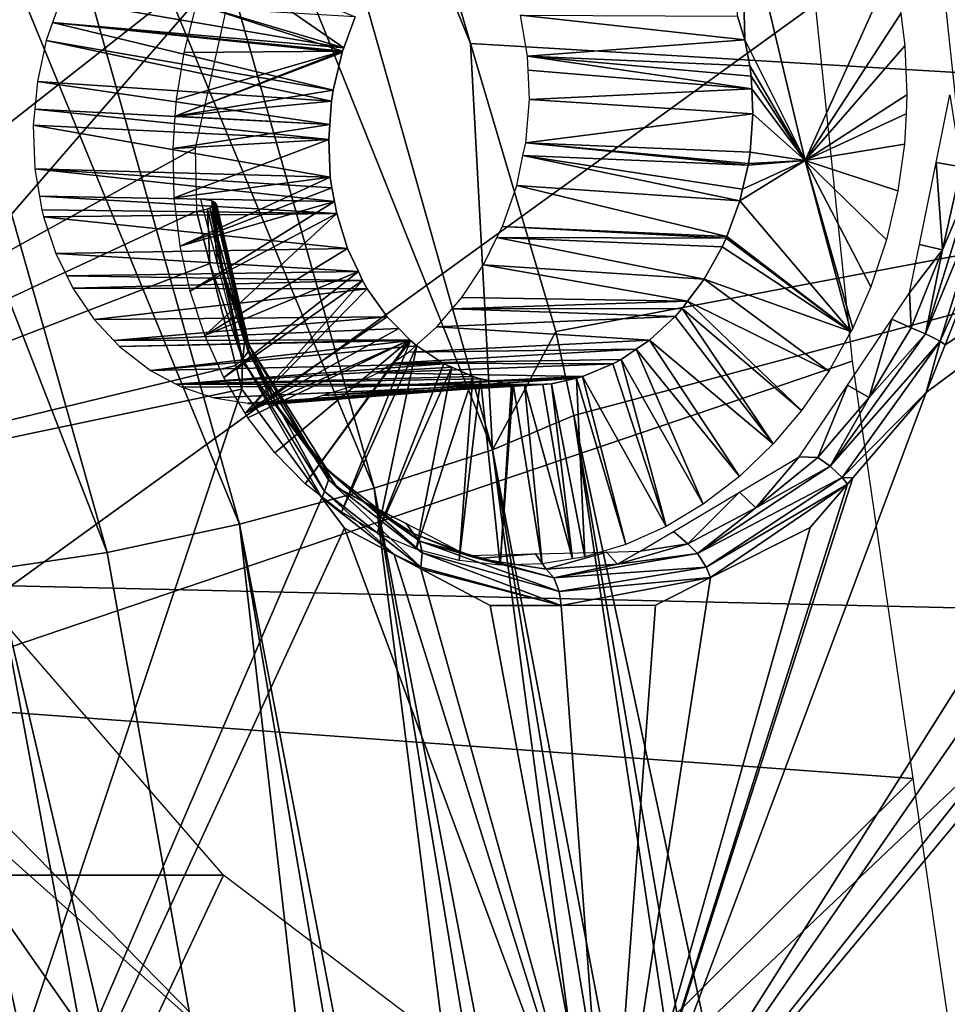
# Model space of a CAD drawing. Units: metres. Extents: x -0.056 to 0.136, y -0.208 to 0.091.
# Drawn here: x 0.08 to 0.085, y 0.023 to 0.029 of the extents above; entities that cross this region are included whole.
import ezdxf

# ---------------------------------------------------------------- set-up
doc = ezdxf.new("R2010")
doc.units = ezdxf.units.M
for name, color, linetype in [('Object_09', 8, 'CONTINUOUS'), ('Object_14', 8, 'CONTINUOUS'), ('Object_16', 8, 'CONTINUOUS'), ('Object_20', 8, 'CONTINUOUS'), ('Object_22', 8, 'CONTINUOUS'), ('Object_25', 8, 'CONTINUOUS')]:
    doc.layers.add(name, color=color, linetype=linetype)

msp = doc.modelspace()

# ---------------------------------------------------------------- linework, layer by layer
at = {"layer": 'Object_09'}
for points in [[(0.074836, 0.029337, 0.156194), (0.089704, 0.042769, 0.163237), (0.089617, 0.028561, 0.159391)], [(0.089381, 0.042001, 0.167264), (0.081355, 0.03274, 0.162515), (0.089296, 0.028089, 0.163447)], [(0.080963, 0.032525, 0.163024), (0.082612, 0.028488, 0.161811), (0.081355, 0.03274, 0.162515)], [(0.089296, 0.028089, 0.163447), (0.081355, 0.03274, 0.162515), (0.082612, 0.028488, 0.161811)], [(0.080963, 0.032525, 0.163024), (0.080331, 0.032265, 0.163366), (0.082731, 0.026269, 0.162034)], [(0.082731, 0.026269, 0.162034), (0.082612, 0.028488, 0.161811), (0.080963, 0.032525, 0.163024)], [(0.080331, 0.032265, 0.163366), (0.079609, 0.032024, 0.163442), (0.082085, 0.026059, 0.162383)], [(0.082731, 0.026269, 0.162034), (0.080331, 0.032265, 0.163366), (0.082085, 0.026059, 0.162383)], [(0.078896, 0.031834, 0.163243), (0.08135, 0.025863, 0.162466), (0.079609, 0.032024, 0.163442)], [(0.082085, 0.026059, 0.162383), (0.079609, 0.032024, 0.163442), (0.08135, 0.025863, 0.162466)], [(0.078288, 0.031721, 0.162795), (0.080627, 0.025709, 0.162273), (0.078896, 0.031834, 0.163243)], [(0.080627, 0.025709, 0.162273), (0.08135, 0.025863, 0.162466), (0.078896, 0.031834, 0.163243)], [(0.078288, 0.031721, 0.162795), (0.080012, 0.025618, 0.161828), (0.080627, 0.025709, 0.162273)], [(0.074836, 0.029337, 0.156194), (0.089617, 0.028561, 0.159391), (0.074745, 0.014459, 0.15382)], [(0.075025, 0.014279, 0.157929), (0.080253, 0.022038, 0.160005), (0.075114, 0.028862, 0.160292)], [(0.075114, 0.028862, 0.160292), (0.080253, 0.022038, 0.160005), (0.079346, 0.025635, 0.160513)], [(0.074745, 0.014459, 0.15382), (0.089617, 0.028561, 0.159391), (0.089528, 0.014025, 0.157071)], [(0.082731, 0.026269, 0.162034), (0.083077, 0.026915, 0.16155), (0.082612, 0.028488, 0.161811)], [(0.089296, 0.028089, 0.163447), (0.082612, 0.028488, 0.161811), (0.083077, 0.026915, 0.16155)], [(0.083175, 0.026457, 0.161495), (0.089296, 0.028089, 0.163447), (0.083077, 0.026915, 0.16155)], [(0.084814, 0.018815, 0.160576), (0.089296, 0.028089, 0.163447), (0.083175, 0.026457, 0.161495)], [(0.084814, 0.018815, 0.160576), (0.089209, 0.013848, 0.16114), (0.089296, 0.028089, 0.163447)], [(0.083175, 0.026457, 0.161495), (0.083077, 0.026915, 0.16155), (0.082731, 0.026269, 0.162034)], [(0.084956, 0.014604, 0.160751), (0.083175, 0.026457, 0.161495), (0.082731, 0.026269, 0.162034)], [(0.085211, 0.014654, 0.160548), (0.084814, 0.018815, 0.160576), (0.083175, 0.026457, 0.161495)], [(0.085211, 0.014654, 0.160548), (0.083175, 0.026457, 0.161495), (0.084956, 0.014604, 0.160751)], [(0.082731, 0.026269, 0.162034), (0.082085, 0.026059, 0.162383), (0.0843, 0.014488, 0.161106)], [(0.084956, 0.014604, 0.160751), (0.082731, 0.026269, 0.162034), (0.084671, 0.014548, 0.160979)], [(0.084671, 0.014548, 0.160979), (0.082731, 0.026269, 0.162034), (0.0843, 0.014488, 0.161106)], [(0.08135, 0.025863, 0.162466), (0.083559, 0.01438, 0.1612), (0.082085, 0.026059, 0.162383)], [(0.082085, 0.026059, 0.162383), (0.083559, 0.01438, 0.1612), (0.084017, 0.014442, 0.161204)], [(0.082085, 0.026059, 0.162383), (0.084017, 0.014442, 0.161204), (0.0843, 0.014488, 0.161106)], [(0.080627, 0.025709, 0.162273), (0.082669, 0.014277, 0.160961), (0.08135, 0.025863, 0.162466)], [(0.082669, 0.014277, 0.160961), (0.083324, 0.014348, 0.161198), (0.08135, 0.025863, 0.162466)], [(0.08135, 0.025863, 0.162466), (0.083324, 0.014348, 0.161198), (0.083559, 0.01438, 0.1612)], [(0.080012, 0.025618, 0.161828), (0.082669, 0.014277, 0.160961), (0.080627, 0.025709, 0.162273)], [(0.080253, 0.022038, 0.160005), (0.079589, 0.025601, 0.161192), (0.079346, 0.025635, 0.160513)], [(0.079589, 0.025601, 0.161192), (0.082127, 0.014238, 0.160521), (0.080012, 0.025618, 0.161828)], [(0.080253, 0.022038, 0.160005), (0.081759, 0.014233, 0.159926), (0.079589, 0.025601, 0.161192)], [(0.081759, 0.014233, 0.159926), (0.081781, 0.014234, 0.159961), (0.079589, 0.025601, 0.161192)], [(0.079589, 0.025601, 0.161192), (0.081781, 0.014234, 0.159961), (0.082127, 0.014238, 0.160521)], [(0.080012, 0.025618, 0.161828), (0.082127, 0.014238, 0.160521), (0.082669, 0.014277, 0.160961)]]:
    msp.add_3dface(points, dxfattribs=at)
at = {"layer": 'Object_14'}
for points in [[(0.092433, 0.04095, 0.682071), (0.084851, 0.033038, 0.675364), (0.09309, 0.026065, 0.681595)], [(0.07838, 0.025566, 0.667283), (0.084851, 0.033038, 0.675364), (0.077539, 0.033168, 0.668109)], [(0.07838, 0.025566, 0.667283), (0.085584, 0.025398, 0.674768), (0.084851, 0.033038, 0.675364)], [(0.085584, 0.025398, 0.674768), (0.09309, 0.026065, 0.681595), (0.084851, 0.033038, 0.675364)], [(0.078574, 0.025747, 0.64249), (0.080808, 0.021661, 0.648109), (0.073202, 0.021661, 0.654721)], [(0.08315, 0.021087, 0.647755), (0.080808, 0.021661, 0.648109), (0.078574, 0.025747, 0.64249)], [(0.086727, 0.018134, 0.673814), (0.085584, 0.025398, 0.674768), (0.07838, 0.025566, 0.667283)], [(0.079689, 0.018285, 0.666054), (0.086727, 0.018134, 0.673814), (0.07838, 0.025566, 0.667283)]]:
    msp.add_3dface(points, dxfattribs=at)
at = {"layer": 'Object_16'}
for points in [[(0.079232, 0.024898, 0.664074), (0.078595, 0.029068, 0.664614), (0.084494, 0.028702, 0.670738)], [(0.08806, 0.028954, 0.674271), (0.085492, 0.026032, 0.671196), (0.085183, 0.028916, 0.671465)], [(0.084494, 0.028702, 0.670738), (0.084696, 0.026753, 0.670562), (0.079232, 0.024898, 0.664074)], [(0.079232, 0.024898, 0.664074), (0.084696, 0.026753, 0.670562), (0.085027, 0.024474, 0.670274)], [(0.079232, 0.024898, 0.664074), (0.085027, 0.024474, 0.670274), (0.081787, 0.02125, 0.665704)], [(0.081787, 0.02125, 0.665704), (0.079943, 0.02125, 0.663474), (0.079232, 0.024898, 0.664074)], [(0.081787, 0.02125, 0.665704), (0.085027, 0.024474, 0.670274), (0.08539, 0.02198, 0.669959)], [(0.077921, 0.023012, 0.65241), (0.081908, 0.021822, 0.653489), (0.078994, 0.023507, 0.650138)]]:
    msp.add_3dface(points, dxfattribs=at)
at = {"layer": 'Object_20'}
for points in [[(0.07832, 0.023946, 0.648905), (0.081263, 0.023946, 0.646346), (0.079331, 0.02617, 0.644123)], [(0.080487, 0.022301, 0.651398), (0.081263, 0.023946, 0.646346), (0.07832, 0.023946, 0.648905)], [(0.080487, 0.022301, 0.651398), (0.083431, 0.022301, 0.648839), (0.081263, 0.023946, 0.646346)]]:
    msp.add_3dface(points, dxfattribs=at)
at = {"layer": 'Object_22'}
for points in [[(0.077103, 0.025706, 0.621586), (0.075903, 0.032364, 0.620205), (0.081359, 0.029048, 0.623803)], [(0.081359, 0.029048, 0.623803), (0.081108, 0.027917, 0.623747), (0.077103, 0.025706, 0.621586)], [(0.083366, 0.021954, 0.626096), (0.0851, 0.026583, 0.626755), (0.087332, 0.028242, 0.628304)], [(0.083366, 0.021954, 0.626096), (0.087332, 0.028242, 0.628304), (0.087606, 0.028092, 0.628538)], [(0.0851, 0.026583, 0.626755), (0.085203, 0.026843, 0.626805), (0.087332, 0.028242, 0.628304)], [(0.087332, 0.028242, 0.628304), (0.085203, 0.026843, 0.626805), (0.085465, 0.027504, 0.626931)], [(0.085229, 0.028207, 0.626931), (0.085291, 0.027815, 0.6269), (0.085154, 0.027838, 0.626917)], [(0.087606, 0.028092, 0.628538), (0.088045, 0.027851, 0.62891), (0.083366, 0.021954, 0.626096)], [(0.081108, 0.027917, 0.623747), (0.081115, 0.027572, 0.623788), (0.077103, 0.025706, 0.621586)], [(0.083366, 0.021954, 0.626096), (0.088045, 0.027851, 0.62891), (0.08828, 0.027853, 0.629099)], [(0.083366, 0.021954, 0.626096), (0.08828, 0.027853, 0.629099), (0.090086, 0.026259, 0.630743)], [(0.085154, 0.027838, 0.626917), (0.085189, 0.027362, 0.626875), (0.085063, 0.02739, 0.626901)], [(0.085189, 0.027362, 0.626875), (0.085377, 0.027803, 0.626889), (0.085097, 0.026903, 0.626782)], [(0.085377, 0.027803, 0.626889), (0.085465, 0.027792, 0.626911), (0.085097, 0.026903, 0.626782)], [(0.085154, 0.027838, 0.626917), (0.085291, 0.027815, 0.6269), (0.085189, 0.027362, 0.626875)], [(0.085291, 0.027815, 0.6269), (0.085377, 0.027803, 0.626889), (0.085189, 0.027362, 0.626875)], [(0.085097, 0.026903, 0.626782), (0.085465, 0.027792, 0.626911), (0.085177, 0.026862, 0.626795)], [(0.085465, 0.027504, 0.626931), (0.085177, 0.026862, 0.626795), (0.085465, 0.027792, 0.626911)], [(0.081175, 0.027586, 0.623849), (0.081188, 0.027287, 0.62387), (0.081115, 0.027572, 0.623788)], [(0.08123, 0.027279, 0.624284), (0.081198, 0.027628, 0.624096), (0.081137, 0.027637, 0.624181)], [(0.081188, 0.02759, 0.623863), (0.081366, 0.026764, 0.624067), (0.081175, 0.027586, 0.623849)], [(0.081366, 0.026764, 0.624067), (0.081188, 0.027287, 0.62387), (0.081175, 0.027586, 0.623849)], [(0.081188, 0.02759, 0.623863), (0.081209, 0.027601, 0.623928), (0.081398, 0.026805, 0.624139)], [(0.081398, 0.026805, 0.624139), (0.081366, 0.026764, 0.624067), (0.081188, 0.02759, 0.623863)], [(0.081255, 0.027255, 0.624177), (0.081208, 0.027626, 0.624082), (0.081198, 0.027628, 0.624096)], [(0.081255, 0.027255, 0.624177), (0.081198, 0.027628, 0.624096), (0.08123, 0.027279, 0.624284)], [(0.081402, 0.026839, 0.624223), (0.081219, 0.027616, 0.624014), (0.081208, 0.027626, 0.624082)], [(0.081402, 0.026839, 0.624223), (0.081208, 0.027626, 0.624082), (0.081255, 0.027255, 0.624177)], [(0.081225, 0.027611, 0.623978), (0.081398, 0.026805, 0.624139), (0.081209, 0.027601, 0.623928)], [(0.081225, 0.027611, 0.623978), (0.081219, 0.027616, 0.624014), (0.081402, 0.026839, 0.624223)], [(0.081402, 0.026839, 0.624223), (0.081398, 0.026805, 0.624139), (0.081225, 0.027611, 0.623978)], [(0.077103, 0.025706, 0.621586), (0.081115, 0.027572, 0.623788), (0.081188, 0.027287, 0.62387)], [(0.085203, 0.026843, 0.626805), (0.085177, 0.026862, 0.626795), (0.085465, 0.027504, 0.626931)], [(0.085189, 0.027362, 0.626875), (0.085009, 0.027127, 0.626892), (0.085063, 0.02739, 0.626901)], [(0.085189, 0.027362, 0.626875), (0.085018, 0.026936, 0.6268), (0.085009, 0.027127, 0.626892)], [(0.085097, 0.026903, 0.626782), (0.085018, 0.026936, 0.6268), (0.085189, 0.027362, 0.626875)], [(0.077103, 0.025706, 0.621586), (0.081188, 0.027287, 0.62387), (0.08133, 0.02673, 0.624029)], [(0.081366, 0.026764, 0.624067), (0.08133, 0.02673, 0.624029), (0.081188, 0.027287, 0.62387)], [(0.08123, 0.027279, 0.624284), (0.081367, 0.026746, 0.624437), (0.081255, 0.027255, 0.624177)], [(0.081255, 0.027255, 0.624177), (0.081367, 0.026746, 0.624437), (0.081377, 0.026861, 0.624304)], [(0.081255, 0.027255, 0.624177), (0.081377, 0.026861, 0.624304), (0.081402, 0.026839, 0.624223)], [(0.085018, 0.026936, 0.6268), (0.084912, 0.026983, 0.626839), (0.085009, 0.027127, 0.626892)], [(0.084789, 0.026555, 0.626678), (0.08467, 0.026623, 0.626709), (0.084912, 0.026983, 0.626839)], [(0.084789, 0.026555, 0.626678), (0.084912, 0.026983, 0.626839), (0.085018, 0.026936, 0.6268)], [(0.084575, 0.02618, 0.626486), (0.084789, 0.026555, 0.626678), (0.085097, 0.026903, 0.626782)], [(0.085097, 0.026903, 0.626782), (0.085177, 0.026862, 0.626795), (0.084575, 0.02618, 0.626486)], [(0.085097, 0.026903, 0.626782), (0.084789, 0.026555, 0.626678), (0.085018, 0.026936, 0.6268)], [(0.081526, 0.026536, 0.624567), (0.081377, 0.026861, 0.624304), (0.081367, 0.026746, 0.624437)], [(0.081526, 0.026536, 0.624567), (0.081562, 0.0265, 0.624469), (0.081377, 0.026861, 0.624304)], [(0.081402, 0.026839, 0.624223), (0.081377, 0.026861, 0.624304), (0.081562, 0.0265, 0.624469)], [(0.081402, 0.026839, 0.624223), (0.081836, 0.026106, 0.624515), (0.081398, 0.026805, 0.624139)], [(0.081402, 0.026839, 0.624223), (0.081562, 0.0265, 0.624469), (0.081831, 0.026158, 0.624588)], [(0.081831, 0.026158, 0.624588), (0.081836, 0.026106, 0.624515), (0.081402, 0.026839, 0.624223)], [(0.084575, 0.02618, 0.626486), (0.085177, 0.026862, 0.626795), (0.084641, 0.026118, 0.626484)], [(0.085177, 0.026862, 0.626795), (0.0851, 0.026583, 0.626755), (0.084641, 0.026118, 0.626484)], [(0.085177, 0.026862, 0.626795), (0.085203, 0.026843, 0.626805), (0.0851, 0.026583, 0.626755)], [(0.081398, 0.026805, 0.624139), (0.081815, 0.026042, 0.624457), (0.081366, 0.026764, 0.624067)], [(0.081836, 0.026106, 0.624515), (0.081815, 0.026042, 0.624457), (0.081398, 0.026805, 0.624139)], [(0.081363, 0.0266, 0.624066), (0.077103, 0.025706, 0.621586), (0.08133, 0.02673, 0.624029)], [(0.081363, 0.0266, 0.624066), (0.08133, 0.02673, 0.624029), (0.081366, 0.026764, 0.624067)], [(0.081363, 0.0266, 0.624066), (0.081366, 0.026764, 0.624067), (0.0818, 0.026007, 0.624437)], [(0.0818, 0.026007, 0.624437), (0.081366, 0.026764, 0.624067), (0.081815, 0.026042, 0.624457)], [(0.084508, 0.026228, 0.626516), (0.084406, 0.026231, 0.626566), (0.08467, 0.026623, 0.626709)], [(0.084789, 0.026555, 0.626678), (0.084508, 0.026228, 0.626516), (0.08467, 0.026623, 0.626709)], [(0.078956, 0.019405, 0.623717), (0.077103, 0.025706, 0.621586), (0.081363, 0.0266, 0.624066)], [(0.081363, 0.0266, 0.624066), (0.0818, 0.026007, 0.624437), (0.078956, 0.019405, 0.623717)], [(0.0847, 0.026116, 0.626509), (0.0851, 0.026583, 0.626755), (0.083366, 0.021954, 0.626096)], [(0.0851, 0.026583, 0.626755), (0.0847, 0.026116, 0.626509), (0.084641, 0.026118, 0.626484)], [(0.081764, 0.026222, 0.624762), (0.081562, 0.0265, 0.624469), (0.081526, 0.026536, 0.624567)], [(0.084575, 0.02618, 0.626486), (0.084508, 0.026228, 0.626516), (0.084789, 0.026555, 0.626678)], [(0.081764, 0.026222, 0.624762), (0.081802, 0.02619, 0.624665), (0.081562, 0.0265, 0.624469)], [(0.081831, 0.026158, 0.624588), (0.081562, 0.0265, 0.624469), (0.081802, 0.02619, 0.624665)], [(0.090086, 0.026259, 0.630743), (0.087385, 0.019205, 0.62957), (0.083366, 0.021954, 0.626096)], [(0.081884, 0.026064, 0.62486), (0.081802, 0.02619, 0.624665), (0.081764, 0.026222, 0.624762)], [(0.081831, 0.026158, 0.624588), (0.081802, 0.02619, 0.624665), (0.082039, 0.025977, 0.624847)], [(0.082039, 0.025977, 0.624847), (0.081802, 0.02619, 0.624665), (0.081884, 0.026064, 0.62486)], [(0.08417, 0.025952, 0.62631), (0.084081, 0.026037, 0.626363), (0.084406, 0.026231, 0.626566)], [(0.08417, 0.025952, 0.62631), (0.084406, 0.026231, 0.626566), (0.084508, 0.026228, 0.626516)], [(0.084575, 0.02618, 0.626486), (0.08417, 0.025952, 0.62631), (0.084508, 0.026228, 0.626516)], [(0.081831, 0.026158, 0.624588), (0.082039, 0.025977, 0.624847), (0.082334, 0.025771, 0.624973)], [(0.082334, 0.025771, 0.624973), (0.082348, 0.025707, 0.62491), (0.081831, 0.026158, 0.624588)], [(0.081831, 0.026158, 0.624588), (0.082348, 0.025707, 0.62491), (0.081836, 0.026106, 0.624515)], [(0.083852, 0.025703, 0.626028), (0.08417, 0.025952, 0.62631), (0.084575, 0.02618, 0.626486)], [(0.084575, 0.02618, 0.626486), (0.084641, 0.026118, 0.626484), (0.083852, 0.025703, 0.626028)], [(0.081836, 0.026106, 0.624515), (0.082341, 0.025629, 0.624868), (0.081815, 0.026042, 0.624457)], [(0.082348, 0.025707, 0.62491), (0.082341, 0.025629, 0.624868), (0.081836, 0.026106, 0.624515)], [(0.083366, 0.021954, 0.626096), (0.08467, 0.026081, 0.626491), (0.0847, 0.026116, 0.626509)], [(0.083366, 0.021954, 0.626096), (0.084467, 0.025845, 0.626366), (0.08467, 0.026081, 0.626491)], [(0.083852, 0.025703, 0.626028), (0.084641, 0.026118, 0.626484), (0.083899, 0.025629, 0.626005)], [(0.084641, 0.026118, 0.626484), (0.08467, 0.026081, 0.626491), (0.083899, 0.025629, 0.626005)], [(0.083899, 0.025629, 0.626005), (0.08467, 0.026081, 0.626491), (0.083923, 0.025571, 0.626)], [(0.083923, 0.025571, 0.626), (0.08467, 0.026081, 0.626491), (0.084467, 0.025845, 0.626366)], [(0.084641, 0.026118, 0.626484), (0.0847, 0.026116, 0.626509), (0.08467, 0.026081, 0.626491)], [(0.0818, 0.026007, 0.624437), (0.081815, 0.026042, 0.624457), (0.082195, 0.025697, 0.624749)], [(0.082195, 0.025697, 0.624749), (0.081815, 0.026042, 0.624457), (0.082341, 0.025629, 0.624868)], [(0.082039, 0.025977, 0.624847), (0.081884, 0.026064, 0.62486), (0.08226, 0.025867, 0.625136)], [(0.083799, 0.025756, 0.626073), (0.08372, 0.025823, 0.626137), (0.084081, 0.026037, 0.626363)], [(0.08417, 0.025952, 0.62631), (0.083799, 0.025756, 0.626073), (0.084081, 0.026037, 0.626363)], [(0.078956, 0.019405, 0.623717), (0.0818, 0.026007, 0.624437), (0.081923, 0.025841, 0.624541)], [(0.082195, 0.025697, 0.624749), (0.081923, 0.025841, 0.624541), (0.0818, 0.026007, 0.624437)], [(0.082039, 0.025977, 0.624847), (0.08226, 0.025867, 0.625136), (0.082301, 0.025812, 0.625043)], [(0.082334, 0.025771, 0.624973), (0.082039, 0.025977, 0.624847), (0.082301, 0.025812, 0.625043)], [(0.083852, 0.025703, 0.626028), (0.083799, 0.025756, 0.626073), (0.08417, 0.025952, 0.62631)], [(0.082301, 0.025812, 0.625043), (0.08226, 0.025867, 0.625136), (0.082595, 0.025692, 0.625382)], [(0.078956, 0.019405, 0.623717), (0.081923, 0.025841, 0.624541), (0.083366, 0.021954, 0.626096)], [(0.083366, 0.021954, 0.626096), (0.081923, 0.025841, 0.624541), (0.082195, 0.025697, 0.624749)], [(0.082334, 0.025771, 0.624973), (0.082301, 0.025812, 0.625043), (0.082653, 0.025675, 0.625297)], [(0.082653, 0.025675, 0.625297), (0.082301, 0.025812, 0.625043), (0.082595, 0.025692, 0.625382)], [(0.083923, 0.025571, 0.626), (0.084467, 0.025845, 0.626366), (0.083366, 0.021954, 0.626096)], [(0.083799, 0.025756, 0.626073), (0.083539, 0.025715, 0.626024), (0.08372, 0.025823, 0.626137)], [(0.082334, 0.025771, 0.624973), (0.082653, 0.025675, 0.625297), (0.083066, 0.02557, 0.625496)], [(0.083066, 0.02557, 0.625496), (0.083095, 0.025496, 0.625452), (0.082334, 0.025771, 0.624973)], [(0.082334, 0.025771, 0.624973), (0.083095, 0.025496, 0.625452), (0.082348, 0.025707, 0.62491)], [(0.083415, 0.025644, 0.62582), (0.083539, 0.025715, 0.626024), (0.083799, 0.025756, 0.626073)], [(0.083852, 0.025703, 0.626028), (0.083415, 0.025644, 0.62582), (0.083799, 0.025756, 0.626073)], [(0.082348, 0.025707, 0.62491), (0.083107, 0.025419, 0.625428), (0.082341, 0.025629, 0.624868)], [(0.083095, 0.025496, 0.625452), (0.083107, 0.025419, 0.625428), (0.082348, 0.025707, 0.62491)], [(0.083024, 0.025618, 0.625556), (0.082967, 0.025701, 0.625634), (0.083354, 0.025711, 0.625898)], [(0.083415, 0.025644, 0.62582), (0.083024, 0.025618, 0.625556), (0.083354, 0.025711, 0.625898)], [(0.083066, 0.02557, 0.625496), (0.083415, 0.025644, 0.62582), (0.083852, 0.025703, 0.626028)], [(0.083852, 0.025703, 0.626028), (0.083899, 0.025629, 0.626005), (0.083066, 0.02557, 0.625496)], [(0.083415, 0.025644, 0.62582), (0.083354, 0.025711, 0.625898), (0.083539, 0.025715, 0.626024)], [(0.082195, 0.025697, 0.624749), (0.082341, 0.025629, 0.624868), (0.082341, 0.025619, 0.624861)], [(0.083366, 0.021954, 0.626096), (0.082195, 0.025697, 0.624749), (0.082341, 0.025619, 0.624861)], [(0.082653, 0.025675, 0.625297), (0.082595, 0.025692, 0.625382), (0.082967, 0.025701, 0.625634)], [(0.082653, 0.025675, 0.625297), (0.082967, 0.025701, 0.625634), (0.083024, 0.025618, 0.625556)], [(0.083066, 0.02557, 0.625496), (0.082653, 0.025675, 0.625297), (0.083024, 0.025618, 0.625556)], [(0.082341, 0.025619, 0.624861), (0.082341, 0.025629, 0.624868), (0.083107, 0.025419, 0.625428)], [(0.082341, 0.025619, 0.624861), (0.083107, 0.025419, 0.625428), (0.082718, 0.025419, 0.625149)], [(0.082341, 0.025619, 0.624861), (0.082718, 0.025419, 0.625149), (0.083366, 0.021954, 0.626096)], [(0.083066, 0.02557, 0.625496), (0.083024, 0.025618, 0.625556), (0.083415, 0.025644, 0.62582)], [(0.083066, 0.02557, 0.625496), (0.083899, 0.025629, 0.626005), (0.083095, 0.025496, 0.625452)], [(0.083899, 0.025629, 0.626005), (0.083923, 0.025571, 0.626), (0.083095, 0.025496, 0.625452)], [(0.083095, 0.025496, 0.625452), (0.083923, 0.025571, 0.626), (0.083107, 0.025419, 0.625428)], [(0.083107, 0.025419, 0.625428), (0.083923, 0.025571, 0.626), (0.083622, 0.02542, 0.625798)], [(0.083366, 0.021954, 0.626096), (0.083622, 0.02542, 0.625798), (0.083923, 0.025571, 0.626)], [(0.082718, 0.025419, 0.625149), (0.083107, 0.025419, 0.625428), (0.083366, 0.021954, 0.626096)], [(0.083366, 0.021954, 0.626096), (0.083107, 0.025419, 0.625428), (0.083622, 0.02542, 0.625798)]]:
    msp.add_3dface(points, dxfattribs=at)
at = {"layer": 'Object_25'}
for points in [[(0.08409, 0.029315, 0.626349), (0.08411, 0.028508, 0.62644), (0.08407, 0.028638, 0.626397)], [(0.08409, 0.029315, 0.626349), (0.084911, 0.028898, 0.627004), (0.08444, 0.027849, 0.626752)], [(0.08444, 0.027849, 0.626752), (0.08411, 0.028508, 0.62644), (0.08409, 0.029315, 0.626349)], [(0.081208, 0.028958, 0.624317), (0.08192, 0.028465, 0.624859), (0.081116, 0.028703, 0.624278)], [(0.081208, 0.028958, 0.624317), (0.081981, 0.028633, 0.624886), (0.08192, 0.028465, 0.624859)], [(0.08444, 0.027849, 0.626752), (0.084911, 0.028898, 0.627004), (0.084962, 0.028652, 0.627066)], [(0.080329, 0.028603, 0.626311), (0.08192, 0.028465, 0.624859), (0.080374, 0.02873, 0.626324)], [(0.080374, 0.02873, 0.626324), (0.08192, 0.028465, 0.624859), (0.081981, 0.028633, 0.624886)], [(0.081116, 0.028703, 0.624278), (0.081913, 0.028447, 0.624856), (0.081048, 0.028438, 0.624258)], [(0.081116, 0.028703, 0.624278), (0.08192, 0.028465, 0.624859), (0.081913, 0.028447, 0.624856)], [(0.082885, 0.028643, 0.627998), (0.08407, 0.028638, 0.626397), (0.08411, 0.028508, 0.62644)], [(0.082885, 0.028643, 0.627998), (0.08411, 0.028508, 0.62644), (0.082923, 0.028418, 0.628049)], [(0.08444, 0.027849, 0.626752), (0.084962, 0.028652, 0.627066), (0.084984, 0.028476, 0.627099)], [(0.081862, 0.028234, 0.624842), (0.080329, 0.028603, 0.626311), (0.080295, 0.028504, 0.6263)], [(0.08191, 0.028438, 0.624855), (0.080329, 0.028603, 0.626311), (0.081862, 0.028234, 0.624842)], [(0.08191, 0.028438, 0.624855), (0.081913, 0.028447, 0.624856), (0.080329, 0.028603, 0.626311)], [(0.080329, 0.028603, 0.626311), (0.081913, 0.028447, 0.624856), (0.08192, 0.028465, 0.624859)], [(0.081852, 0.028173, 0.624841), (0.080295, 0.028504, 0.6263), (0.080246, 0.028281, 0.626295)], [(0.081862, 0.028234, 0.624842), (0.080295, 0.028504, 0.6263), (0.081852, 0.028173, 0.624841)], [(0.082923, 0.028418, 0.628049), (0.08411, 0.028508, 0.62644), (0.084137, 0.028366, 0.626473)], [(0.08444, 0.027849, 0.626752), (0.084137, 0.028366, 0.626473), (0.08411, 0.028508, 0.62644)], [(0.081006, 0.028183, 0.624256), (0.081913, 0.028447, 0.624856), (0.080999, 0.028091, 0.624261)], [(0.080999, 0.028091, 0.624261), (0.081913, 0.028447, 0.624856), (0.08191, 0.028438, 0.624855)], [(0.081048, 0.028438, 0.624258), (0.081913, 0.028447, 0.624856), (0.081006, 0.028183, 0.624256)], [(0.084984, 0.028476, 0.627099), (0.084995, 0.028207, 0.627134), (0.08444, 0.027849, 0.626752)], [(0.080999, 0.028091, 0.624261), (0.08191, 0.028438, 0.624855), (0.081862, 0.028234, 0.624842)], [(0.084148, 0.02824, 0.626494), (0.082926, 0.028343, 0.62806), (0.082923, 0.028418, 0.628049)], [(0.084148, 0.02824, 0.626494), (0.082923, 0.028418, 0.628049), (0.084144, 0.028309, 0.626485)], [(0.082923, 0.028418, 0.628049), (0.084137, 0.028366, 0.626473), (0.084144, 0.028309, 0.626485)], [(0.082926, 0.028343, 0.62806), (0.084148, 0.02824, 0.626494), (0.082933, 0.028183, 0.628083)], [(0.084144, 0.028309, 0.626485), (0.084137, 0.028366, 0.626473), (0.08444, 0.027849, 0.626752)], [(0.08444, 0.027849, 0.626752), (0.084148, 0.02824, 0.626494), (0.084144, 0.028309, 0.626485)], [(0.081843, 0.028046, 0.624848), (0.080246, 0.028281, 0.626295), (0.080232, 0.02813, 0.626305)], [(0.081852, 0.028173, 0.624841), (0.080246, 0.028281, 0.626295), (0.081843, 0.028046, 0.624848)], [(0.081862, 0.028234, 0.624842), (0.081852, 0.028173, 0.624841), (0.080999, 0.028091, 0.624261)], [(0.082933, 0.028183, 0.628083), (0.084148, 0.02824, 0.626494), (0.084154, 0.028103, 0.626513)], [(0.08444, 0.027849, 0.626752), (0.084154, 0.028103, 0.626513), (0.084148, 0.02824, 0.626494)], [(0.082933, 0.028183, 0.628083), (0.084154, 0.028103, 0.626513), (0.082913, 0.027946, 0.628096)], [(0.08444, 0.027849, 0.626752), (0.084995, 0.028207, 0.627134), (0.08499, 0.028104, 0.627141)], [(0.081837, 0.027964, 0.624852), (0.080232, 0.02813, 0.626305), (0.080223, 0.028042, 0.62631)], [(0.081843, 0.028046, 0.624848), (0.080232, 0.02813, 0.626305), (0.081837, 0.027964, 0.624852)], [(0.080999, 0.028091, 0.624261), (0.081852, 0.028173, 0.624841), (0.081843, 0.028046, 0.624848)], [(0.080999, 0.028091, 0.624261), (0.081843, 0.028046, 0.624848), (0.080987, 0.027914, 0.624271)], [(0.082913, 0.027946, 0.628096), (0.084154, 0.028103, 0.626513), (0.084139, 0.027894, 0.626523)], [(0.084139, 0.027894, 0.626523), (0.084154, 0.028103, 0.626513), (0.08444, 0.027849, 0.626752)], [(0.08444, 0.027849, 0.626752), (0.08499, 0.028104, 0.627141), (0.084982, 0.027938, 0.627151)], [(0.081837, 0.027964, 0.624852), (0.080223, 0.028042, 0.62631), (0.081846, 0.027758, 0.62488)], [(0.081846, 0.027758, 0.62488), (0.080223, 0.028042, 0.62631), (0.080232, 0.027804, 0.626345)], [(0.080987, 0.027914, 0.624271), (0.081843, 0.028046, 0.624848), (0.081837, 0.027964, 0.624852)], [(0.080987, 0.027914, 0.624271), (0.081837, 0.027964, 0.624852), (0.080993, 0.027645, 0.624304)], [(0.080993, 0.027645, 0.624304), (0.081837, 0.027964, 0.624852), (0.081846, 0.027758, 0.62488)], [(0.084128, 0.027824, 0.626521), (0.082898, 0.027876, 0.628094), (0.082913, 0.027946, 0.628096)], [(0.084128, 0.027824, 0.626521), (0.082913, 0.027946, 0.628096), (0.08413, 0.027833, 0.626522)], [(0.082913, 0.027946, 0.628096), (0.084139, 0.027894, 0.626523), (0.08413, 0.027833, 0.626522)], [(0.084982, 0.027938, 0.627151), (0.084946, 0.027683, 0.62715), (0.08444, 0.027849, 0.626752)], [(0.082898, 0.027876, 0.628094), (0.084083, 0.027629, 0.626508), (0.082864, 0.027713, 0.628089)], [(0.084128, 0.027824, 0.626521), (0.084097, 0.027692, 0.626512), (0.082898, 0.027876, 0.628094)], [(0.082898, 0.027876, 0.628094), (0.084097, 0.027692, 0.626512), (0.084083, 0.027629, 0.626508)], [(0.08413, 0.027833, 0.626522), (0.084139, 0.027894, 0.626523), (0.08444, 0.027849, 0.626752)], [(0.080257, 0.027654, 0.62638), (0.081868, 0.027625, 0.62491), (0.080232, 0.027804, 0.626345)], [(0.081846, 0.027758, 0.62488), (0.080232, 0.027804, 0.626345), (0.081854, 0.0277, 0.624892)], [(0.081854, 0.0277, 0.624892), (0.080232, 0.027804, 0.626345), (0.081868, 0.027625, 0.62491)], [(0.084688, 0.026915, 0.627037), (0.084083, 0.027629, 0.626508), (0.08444, 0.027849, 0.626752)], [(0.08444, 0.027849, 0.626752), (0.084083, 0.027629, 0.626508), (0.084097, 0.027692, 0.626512)], [(0.08444, 0.027849, 0.626752), (0.084097, 0.027692, 0.626512), (0.084128, 0.027824, 0.626521)], [(0.08413, 0.027833, 0.626522), (0.08444, 0.027849, 0.626752), (0.084128, 0.027824, 0.626521)], [(0.08444, 0.027849, 0.626752), (0.084946, 0.027683, 0.62715), (0.084884, 0.027416, 0.62713)], [(0.084884, 0.027416, 0.62713), (0.084798, 0.027159, 0.627093), (0.08444, 0.027849, 0.626752)], [(0.08444, 0.027849, 0.626752), (0.084798, 0.027159, 0.627093), (0.084699, 0.026934, 0.627043)], [(0.08444, 0.027849, 0.626752), (0.084699, 0.026934, 0.627043), (0.084688, 0.026915, 0.627037)], [(0.080993, 0.027645, 0.624304), (0.081846, 0.027758, 0.62488), (0.081025, 0.027382, 0.624355)], [(0.081846, 0.027758, 0.62488), (0.081854, 0.0277, 0.624892), (0.081025, 0.027382, 0.624355)], [(0.081025, 0.027382, 0.624355), (0.081854, 0.0277, 0.624892), (0.081868, 0.027625, 0.62491)], [(0.082864, 0.027713, 0.628089), (0.084012, 0.027434, 0.626476), (0.082786, 0.027489, 0.628063)], [(0.082864, 0.027713, 0.628089), (0.084083, 0.027629, 0.626508), (0.084012, 0.027434, 0.626476)], [(0.081881, 0.02756, 0.624926), (0.081868, 0.027625, 0.62491), (0.080257, 0.027654, 0.62638)], [(0.080257, 0.027654, 0.62638), (0.08027, 0.027579, 0.626397), (0.081881, 0.02756, 0.624926)], [(0.081025, 0.027382, 0.624355), (0.081868, 0.027625, 0.62491), (0.08108, 0.027136, 0.624419)], [(0.08108, 0.027136, 0.624419), (0.081868, 0.027625, 0.62491), (0.081881, 0.02756, 0.624926)], [(0.084688, 0.026915, 0.627037), (0.084012, 0.027434, 0.626476), (0.084083, 0.027629, 0.626508)], [(0.081881, 0.02756, 0.624926), (0.08027, 0.027579, 0.626397), (0.080279, 0.027542, 0.626407)], [(0.081881, 0.02756, 0.624926), (0.080279, 0.027542, 0.626407), (0.08194, 0.027368, 0.624988)], [(0.08194, 0.027368, 0.624988), (0.080279, 0.027542, 0.626407), (0.080346, 0.027342, 0.626474)], [(0.08108, 0.027136, 0.624419), (0.081881, 0.02756, 0.624926), (0.08116, 0.026894, 0.624502)], [(0.081881, 0.02756, 0.624926), (0.08194, 0.027368, 0.624988), (0.08116, 0.026894, 0.624502)], [(0.082786, 0.027489, 0.628063), (0.084008, 0.027425, 0.626474), (0.082756, 0.027428, 0.628049)], [(0.082786, 0.027489, 0.628063), (0.084012, 0.027434, 0.626476), (0.084008, 0.027425, 0.626474)], [(0.083887, 0.027201, 0.626409), (0.082683, 0.02728, 0.628017), (0.082756, 0.027428, 0.628049)], [(0.083887, 0.027201, 0.626409), (0.082756, 0.027428, 0.628049), (0.083986, 0.027378, 0.626463)], [(0.083986, 0.027378, 0.626463), (0.082756, 0.027428, 0.628049), (0.084008, 0.027425, 0.626474)], [(0.084688, 0.026915, 0.627037), (0.083986, 0.027378, 0.626463), (0.084008, 0.027425, 0.626474)], [(0.084008, 0.027425, 0.626474), (0.084012, 0.027434, 0.626476), (0.084688, 0.026915, 0.627037)], [(0.084688, 0.026915, 0.627037), (0.083887, 0.027201, 0.626409), (0.083986, 0.027378, 0.626463)], [(0.08194, 0.027368, 0.624988), (0.080346, 0.027342, 0.626474), (0.081999, 0.027242, 0.625043)], [(0.081999, 0.027242, 0.625043), (0.080346, 0.027342, 0.626474), (0.080407, 0.027219, 0.626528)], [(0.08116, 0.026894, 0.624502), (0.08194, 0.027368, 0.624988), (0.081999, 0.027242, 0.625043)], [(0.083797, 0.02708, 0.626355), (0.082564, 0.027101, 0.627959), (0.082683, 0.02728, 0.628017)], [(0.083797, 0.02708, 0.626355), (0.082683, 0.02728, 0.628017), (0.083887, 0.027201, 0.626409)], [(0.081999, 0.027242, 0.625043), (0.080407, 0.027219, 0.626528), (0.082022, 0.027193, 0.625064)], [(0.082022, 0.027193, 0.625064), (0.080407, 0.027219, 0.626528), (0.08044, 0.027152, 0.626557)], [(0.08116, 0.026894, 0.624502), (0.081999, 0.027242, 0.625043), (0.081264, 0.026664, 0.624599)], [(0.081264, 0.026664, 0.624599), (0.081999, 0.027242, 0.625043), (0.082022, 0.027193, 0.625064)], [(0.082022, 0.027193, 0.625064), (0.08044, 0.027152, 0.626557), (0.082047, 0.027149, 0.625087)], [(0.081264, 0.026664, 0.624599), (0.082022, 0.027193, 0.625064), (0.08138, 0.026469, 0.624702)], [(0.08138, 0.026469, 0.624702), (0.082022, 0.027193, 0.625064), (0.082047, 0.027149, 0.625087)], [(0.084569, 0.026699, 0.626971), (0.083797, 0.02708, 0.626355), (0.083887, 0.027201, 0.626409)], [(0.084569, 0.026699, 0.626971), (0.083887, 0.027201, 0.626409), (0.084688, 0.026915, 0.627037)], [(0.082047, 0.027149, 0.625087), (0.08044, 0.027152, 0.626557), (0.080557, 0.026981, 0.626653)], [(0.082047, 0.027149, 0.625087), (0.080557, 0.026981, 0.626653), (0.082156, 0.026996, 0.625181)], [(0.08138, 0.026469, 0.624702), (0.082047, 0.027149, 0.625087), (0.082156, 0.026996, 0.625181)], [(0.082511, 0.027039, 0.627931), (0.082564, 0.027101, 0.627959), (0.083797, 0.02708, 0.626355)], [(0.083797, 0.02708, 0.626355), (0.083768, 0.027041, 0.626338), (0.082511, 0.027039, 0.627931)], [(0.084419, 0.026483, 0.626884), (0.083768, 0.027041, 0.626338), (0.083797, 0.02708, 0.626355)], [(0.084419, 0.026483, 0.626884), (0.083797, 0.02708, 0.626355), (0.084569, 0.026699, 0.626971)], [(0.082156, 0.026996, 0.625181), (0.080557, 0.026981, 0.626653), (0.080663, 0.026866, 0.626735)], [(0.082156, 0.026996, 0.625181), (0.080663, 0.026866, 0.626735), (0.08222, 0.026931, 0.625233)], [(0.082156, 0.026996, 0.625181), (0.08222, 0.026931, 0.625233), (0.08138, 0.026469, 0.624702)], [(0.082511, 0.027039, 0.627931), (0.083729, 0.026998, 0.626314), (0.082427, 0.026941, 0.627886)], [(0.082427, 0.026941, 0.627886), (0.083729, 0.026998, 0.626314), (0.083589, 0.026868, 0.626226)], [(0.082511, 0.027039, 0.627931), (0.083768, 0.027041, 0.626338), (0.083729, 0.026998, 0.626314)], [(0.083589, 0.026868, 0.626226), (0.083729, 0.026998, 0.626314), (0.084265, 0.026301, 0.62679)], [(0.084265, 0.026301, 0.62679), (0.083729, 0.026998, 0.626314), (0.083768, 0.027041, 0.626338)], [(0.084265, 0.026301, 0.62679), (0.083768, 0.027041, 0.626338), (0.084419, 0.026483, 0.626884)], [(0.082427, 0.026941, 0.627886), (0.083589, 0.026868, 0.626226), (0.082272, 0.026803, 0.627798)], [(0.08222, 0.026931, 0.625233), (0.080663, 0.026866, 0.626735), (0.082281, 0.026869, 0.625283)], [(0.08138, 0.026469, 0.624702), (0.08222, 0.026931, 0.625233), (0.082281, 0.026869, 0.625283)], [(0.080695, 0.026833, 0.62676), (0.082281, 0.026869, 0.625283), (0.080663, 0.026866, 0.626735)], [(0.080695, 0.026833, 0.62676), (0.082284, 0.026866, 0.625285), (0.082281, 0.026869, 0.625283)], [(0.080863, 0.026703, 0.626884), (0.082284, 0.026866, 0.625285), (0.080695, 0.026833, 0.62676)], [(0.080863, 0.026703, 0.626884), (0.082319, 0.026837, 0.625314), (0.082284, 0.026866, 0.625285)], [(0.082466, 0.026739, 0.625429), (0.082319, 0.026837, 0.625314), (0.080863, 0.026703, 0.626884)], [(0.08138, 0.026469, 0.624702), (0.082281, 0.026869, 0.625283), (0.081396, 0.026443, 0.624716)], [(0.081396, 0.026443, 0.624716), (0.082281, 0.026869, 0.625283), (0.081542, 0.026253, 0.624839)], [(0.081542, 0.026253, 0.624839), (0.082281, 0.026869, 0.625283), (0.081708, 0.026084, 0.624974)], [(0.081708, 0.026084, 0.624974), (0.082281, 0.026869, 0.625283), (0.082284, 0.026866, 0.625285)], [(0.081708, 0.026084, 0.624974), (0.082284, 0.026866, 0.625285), (0.081907, 0.025929, 0.625131)], [(0.081907, 0.025929, 0.625131), (0.082284, 0.026866, 0.625285), (0.082319, 0.026837, 0.625314)], [(0.081907, 0.025929, 0.625131), (0.082319, 0.026837, 0.625314), (0.082104, 0.025814, 0.625283)], [(0.082319, 0.026837, 0.625314), (0.082466, 0.026739, 0.625429), (0.082104, 0.025814, 0.625283)], [(0.082272, 0.026803, 0.627798), (0.083589, 0.026868, 0.626226), (0.083517, 0.026818, 0.626178)], [(0.084081, 0.026123, 0.626673), (0.083517, 0.026818, 0.626178), (0.083589, 0.026868, 0.626226)], [(0.084081, 0.026123, 0.626673), (0.083589, 0.026868, 0.626226), (0.084265, 0.026301, 0.62679)], [(0.082272, 0.026803, 0.627798), (0.083517, 0.026818, 0.626178), (0.082183, 0.026743, 0.627746)], [(0.083517, 0.026818, 0.626178), (0.083435, 0.026762, 0.626125), (0.082183, 0.026743, 0.627746)], [(0.083883, 0.025972, 0.626545), (0.083435, 0.026762, 0.626125), (0.083517, 0.026818, 0.626178)], [(0.083883, 0.025972, 0.626545), (0.083517, 0.026818, 0.626178), (0.084081, 0.026123, 0.626673)], [(0.081004, 0.026628, 0.626984), (0.082466, 0.026739, 0.625429), (0.080863, 0.026703, 0.626884)], [(0.081004, 0.026628, 0.626984), (0.08251, 0.02672, 0.625463), (0.082466, 0.026739, 0.625429)], [(0.082104, 0.025814, 0.625283), (0.082466, 0.026739, 0.625429), (0.08251, 0.02672, 0.625463)], [(0.082183, 0.026743, 0.627746), (0.083389, 0.026738, 0.626094), (0.082105, 0.02669, 0.6277)], [(0.082105, 0.02669, 0.6277), (0.083389, 0.026738, 0.626094), (0.083224, 0.026669, 0.625982)], [(0.082183, 0.026743, 0.627746), (0.083435, 0.026762, 0.626125), (0.083389, 0.026738, 0.626094)], [(0.083224, 0.026669, 0.625982), (0.083389, 0.026738, 0.626094), (0.08368, 0.02585, 0.62641)], [(0.08368, 0.02585, 0.62641), (0.083389, 0.026738, 0.626094), (0.083435, 0.026762, 0.626125)], [(0.08368, 0.02585, 0.62641), (0.083435, 0.026762, 0.626125), (0.083883, 0.025972, 0.626545)], [(0.082624, 0.02667, 0.62555), (0.08251, 0.02672, 0.625463), (0.081004, 0.026628, 0.626984)], [(0.081004, 0.026628, 0.626984), (0.082666, 0.026657, 0.625581), (0.082624, 0.02667, 0.62555)], [(0.082105, 0.02669, 0.6277), (0.083224, 0.026669, 0.625982), (0.081941, 0.02661, 0.6276)], [(0.082104, 0.025814, 0.625283), (0.08251, 0.02672, 0.625463), (0.082314, 0.025727, 0.625441)], [(0.082314, 0.025727, 0.625441), (0.08251, 0.02672, 0.625463), (0.082624, 0.02667, 0.62555)], [(0.082314, 0.025727, 0.625441), (0.082624, 0.02667, 0.62555), (0.08255, 0.025665, 0.625616)], [(0.08255, 0.025665, 0.625616), (0.082624, 0.02667, 0.62555), (0.082666, 0.026657, 0.625581)], [(0.081004, 0.026628, 0.626984), (0.082835, 0.026625, 0.625706), (0.082666, 0.026657, 0.625581)], [(0.081037, 0.026611, 0.627008), (0.082835, 0.026625, 0.625706), (0.081004, 0.026628, 0.626984)], [(0.081209, 0.026553, 0.627127), (0.082835, 0.026625, 0.625706), (0.081037, 0.026611, 0.627008)], [(0.081395, 0.026523, 0.627252), (0.082844, 0.026625, 0.625712), (0.081209, 0.026553, 0.627127)], [(0.081209, 0.026553, 0.627127), (0.082844, 0.026625, 0.625712), (0.082835, 0.026625, 0.625706)], [(0.082844, 0.026625, 0.625712), (0.081395, 0.026523, 0.627252), (0.081396, 0.026522, 0.627253)], [(0.081455, 0.026519, 0.627292), (0.082844, 0.026625, 0.625712), (0.081396, 0.026522, 0.627253)], [(0.081561, 0.026521, 0.62736), (0.082844, 0.026625, 0.625712), (0.081455, 0.026519, 0.627292)], [(0.081749, 0.026549, 0.627481), (0.082907, 0.026625, 0.625758), (0.081561, 0.026521, 0.62736)], [(0.081561, 0.026521, 0.62736), (0.082907, 0.026625, 0.625758), (0.082844, 0.026625, 0.625712)], [(0.081801, 0.026565, 0.627513), (0.083006, 0.026625, 0.625829), (0.081749, 0.026549, 0.627481)], [(0.081749, 0.026549, 0.627481), (0.083006, 0.026625, 0.625829), (0.082907, 0.026625, 0.625758)], [(0.081941, 0.02661, 0.6276), (0.08319, 0.026661, 0.625958), (0.081801, 0.026565, 0.627513)], [(0.08319, 0.026661, 0.625958), (0.083053, 0.02663, 0.625862), (0.081801, 0.026565, 0.627513)], [(0.081801, 0.026565, 0.627513), (0.083053, 0.02663, 0.625862), (0.083006, 0.026625, 0.625829)], [(0.081941, 0.02661, 0.6276), (0.083224, 0.026669, 0.625982), (0.08319, 0.026661, 0.625958)], [(0.08255, 0.025665, 0.625616), (0.082666, 0.026657, 0.625581), (0.082774, 0.02564, 0.625779)], [(0.082666, 0.026657, 0.625581), (0.082835, 0.026625, 0.625706), (0.082774, 0.02564, 0.625779)], [(0.082774, 0.02564, 0.625779), (0.082835, 0.026625, 0.625706), (0.082844, 0.026625, 0.625712)], [(0.082774, 0.02564, 0.625779), (0.082844, 0.026625, 0.625712), (0.083002, 0.025646, 0.625942)], [(0.083002, 0.025646, 0.625942), (0.082844, 0.026625, 0.625712), (0.082907, 0.026625, 0.625758)], [(0.083002, 0.025646, 0.625942), (0.082907, 0.026625, 0.625758), (0.083169, 0.025673, 0.626059)], [(0.082907, 0.026625, 0.625758), (0.083006, 0.026625, 0.625829), (0.083169, 0.025673, 0.626059)], [(0.083169, 0.025673, 0.626059), (0.083006, 0.026625, 0.625829), (0.083053, 0.02663, 0.625862)], [(0.083236, 0.025684, 0.626106), (0.083053, 0.02663, 0.625862), (0.08319, 0.026661, 0.625958)], [(0.083169, 0.025673, 0.626059), (0.083053, 0.02663, 0.625862), (0.083236, 0.025684, 0.626106)], [(0.08346, 0.025752, 0.626261), (0.08319, 0.026661, 0.625958), (0.083224, 0.026669, 0.625982)], [(0.083236, 0.025684, 0.626106), (0.08319, 0.026661, 0.625958), (0.08346, 0.025752, 0.626261)], [(0.08346, 0.025752, 0.626261), (0.083224, 0.026669, 0.625982), (0.08368, 0.02585, 0.62641)]]:
    msp.add_3dface(points, dxfattribs=at)

doc.saveas('drawing.dxf')
